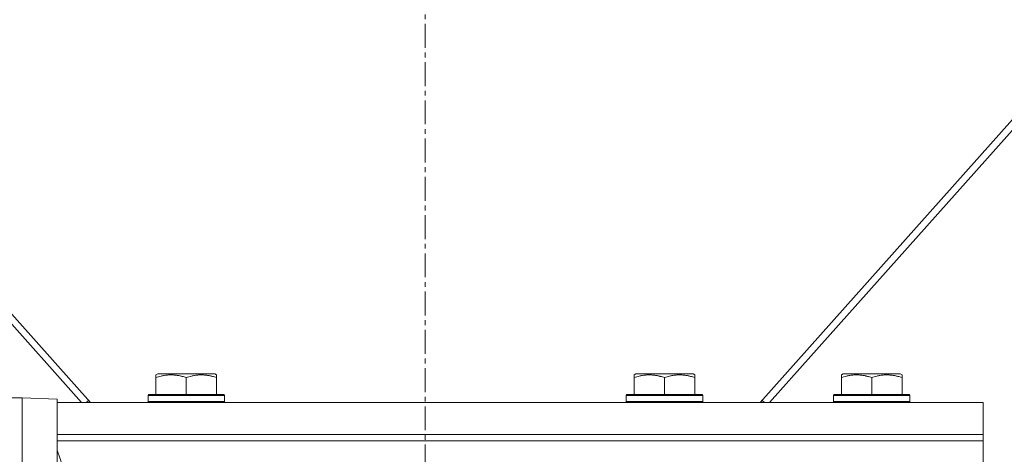
# Model space of a CAD drawing. Units: millimetres. Extents: x 0 to 17472, y -6 to 11880.
# Drawn here: x 8136 to 8444, y 6454 to 6590 of the extents above; entities that cross this region are included whole.
import ezdxf

# ---------------------------------------------------------------- set-up
doc = ezdxf.new("R2010")
doc.units = ezdxf.units.MM
doc.linetypes.add('K5LT_AXLED', pattern=[12, 7.5, -1.5, 1.5, -1.5])
doc.linetypes.add('K5LT_THIN', pattern=[0])
for name, color, linetype, true_color in [('OSI', 2, 'Continuous', 0xffff00), ('R', 1, 'Continuous', 0xff0000), ('WELDING', 7, 'Continuous', 0xffffff)]:
    doc.layers.add(name, color=color, linetype=linetype, true_color=true_color)

msp = doc.modelspace()

# ---------------------------------------------------------------- linework, layer by layer
at = {"layer": 'OSI', "color": 30, "linetype": 'K5LT_AXLED', "lineweight": 18, "true_color": 0xff8000}
msp.add_line((8262.73, 6053.26), (8262.73, 7768), dxfattribs=at)
at = {"layer": 'R', "color": 7, "linetype": 'K5LT_THIN', "lineweight": 18}
for p, q in [((7758.15, 6918.48), (8157.76, 6469.94)), ((8154.85, 6469.94), (7756.61, 6916.94)), ((8367.76, 6469.94), (8766.65, 6917.68)), ((8370.67, 6469.94), (8768.19, 6916.14)), ((8178.26, 6478.64), (8178.79, 6478.94)), ((8178.26, 6477.79), (8178.26, 6478.64)), ((8178.26, 6477.79), (8178.26, 6472.44)), ((8196.73, 6478.94), (8178.79, 6478.94)), ((8187.76, 6477.79), (8187.76, 6472.44)), ((8197.26, 6478.64), (8196.73, 6478.94)), ((8197.26, 6478.64), (8197.26, 6477.79)), ((8197.26, 6477.79), (8197.26, 6472.44)), ((8328.26, 6478.64), (8328.79, 6478.94)), ((8328.26, 6477.79), (8328.26, 6478.64)), ((8328.26, 6477.79), (8328.26, 6472.44)), ((8346.73, 6478.94), (8328.79, 6478.94)), ((8337.76, 6477.79), (8337.76, 6472.44)), ((8347.26, 6478.64), (8346.73, 6478.94)), ((8347.26, 6478.64), (8347.26, 6477.79)), ((8347.26, 6477.79), (8347.26, 6472.44)), ((8393.26, 6478.64), (8393.79, 6478.94)), ((8393.26, 6477.79), (8393.26, 6478.64)), ((8393.26, 6477.79), (8393.26, 6472.44)), ((8411.73, 6478.94), (8393.79, 6478.94)), ((8402.76, 6477.79), (8402.76, 6472.44)), ((8412.26, 6478.64), (8411.73, 6478.94)), ((8412.26, 6478.64), (8412.26, 6477.79)), ((8412.26, 6477.79), (8412.26, 6472.44)), ((8124.26, 6471.44), (8136.26, 6471.44)), ((8136.26, 6271.44), (8136.26, 6471.44)), ((8136.26, 6471.44), (8136.26, 6445.94)), ((8136.26, 6471.44), (8147.26, 6471.06)), ((8147.26, 6471.06), (8147.26, 6454.97)), ((8147.26, 6445.66), (8147.26, 6471.06)), ((8156.37, 6469.94), (8157.14, 6470.64)), ((8175.76, 6472.14), (8175.93, 6472.44)), ((8175.76, 6472.14), (8175.76, 6470.24)), ((8199.76, 6472.14), (8175.76, 6472.14)), ((8199.76, 6470.24), (8175.76, 6470.24)), ((8175.76, 6470.24), (8175.93, 6469.94)), ((8199.59, 6472.44), (8175.93, 6472.44)), ((8199.76, 6472.14), (8199.59, 6472.44)), ((8199.76, 6470.24), (8199.59, 6469.94)), ((8199.76, 6472.14), (8199.76, 6470.24)), ((8325.76, 6472.14), (8325.93, 6472.44)), ((8325.76, 6472.14), (8325.76, 6470.24)), ((8349.76, 6472.14), (8325.76, 6472.14)), ((8349.76, 6470.24), (8325.76, 6470.24)), ((8325.76, 6470.24), (8325.93, 6469.94)), ((8349.59, 6472.44), (8325.93, 6472.44)), ((8349.76, 6472.14), (8349.59, 6472.44)), ((8349.76, 6470.24), (8349.59, 6469.94)), ((8349.76, 6472.14), (8349.76, 6470.24)), ((8369.15, 6469.94), (8368.38, 6470.64)), ((8390.76, 6472.14), (8390.93, 6472.44)), ((8390.76, 6472.14), (8390.76, 6470.24)), ((8414.76, 6472.14), (8390.76, 6472.14)), ((8414.76, 6470.24), (8390.76, 6470.24)), ((8390.76, 6470.24), (8390.93, 6469.94)), ((8414.59, 6472.44), (8390.93, 6472.44)), ((8414.76, 6472.14), (8414.59, 6472.44)), ((8414.76, 6470.24), (8414.59, 6469.94)), ((8414.76, 6472.14), (8414.76, 6470.24)), ((8437.76, 6469.94), (8147.26, 6469.94)), ((8437.76, 6469.94), (8437.76, 6459.94)), ((8437.76, 6459.94), (8147.26, 6459.94)), ((8147.26, 6459.94), (8437.76, 6459.94)), ((8147.26, 6457.94), (8437.76, 6457.94)), ((8147.26, 6457.94), (8437.76, 6457.94)), ((8437.76, 6457.94), (8437.76, 6459.94)), ((8437.76, 6447.94), (8437.76, 6457.94)), ((8152.8, 6439.26), (8147.26, 6454.97))]:
    msp.add_line(p, q, dxfattribs=at)
at = {"layer": 'WELDING', "color": 7, "linetype": 'K5LT_THIN', "lineweight": 18}
for points in [[(8187.76, 6477.79), (8187.33, 6477.94), (8186.76, 6478.11), (8186.06, 6478.27), (8185.65, 6478.37), (8185.19, 6478.45), (8184.72, 6478.52), (8184.22, 6478.58), (8183.66, 6478.63), (8183.04, 6478.64), (8182.52, 6478.63), (8182.06, 6478.6), (8181.53, 6478.56), (8180.77, 6478.45), (8179.64, 6478.22), (8178.79, 6477.97), (8178.26, 6477.79)], [(8197.26, 6477.79), (8196.83, 6477.94), (8196.26, 6478.11), (8195.56, 6478.27), (8195.15, 6478.37), (8194.69, 6478.45), (8194.22, 6478.52), (8193.72, 6478.58), (8193.16, 6478.63), (8192.54, 6478.64), (8192.02, 6478.63), (8191.56, 6478.6), (8191.03, 6478.56), (8190.27, 6478.45), (8189.14, 6478.22), (8188.29, 6477.97), (8187.76, 6477.79)], [(8337.76, 6477.79), (8337.33, 6477.94), (8336.76, 6478.11), (8336.06, 6478.27), (8335.65, 6478.37), (8335.19, 6478.45), (8334.72, 6478.52), (8334.22, 6478.58), (8333.66, 6478.63), (8333.04, 6478.64), (8332.52, 6478.63), (8332.06, 6478.6), (8331.53, 6478.56), (8330.77, 6478.45), (8329.64, 6478.22), (8328.79, 6477.97), (8328.26, 6477.79)], [(8347.26, 6477.79), (8346.83, 6477.94), (8346.26, 6478.11), (8345.56, 6478.27), (8345.15, 6478.37), (8344.69, 6478.45), (8344.22, 6478.52), (8343.72, 6478.58), (8343.16, 6478.63), (8342.54, 6478.64), (8342.02, 6478.63), (8341.56, 6478.6), (8341.03, 6478.56), (8340.27, 6478.45), (8339.14, 6478.22), (8338.29, 6477.97), (8337.76, 6477.79)], [(8402.76, 6477.79), (8402.33, 6477.94), (8401.76, 6478.11), (8401.06, 6478.27), (8400.65, 6478.37), (8400.19, 6478.45), (8399.72, 6478.52), (8399.22, 6478.58), (8398.66, 6478.63), (8398.04, 6478.64), (8397.52, 6478.63), (8397.06, 6478.6), (8396.53, 6478.56), (8395.77, 6478.45), (8394.64, 6478.22), (8393.79, 6477.97), (8393.26, 6477.79)], [(8412.26, 6477.79), (8411.83, 6477.94), (8411.26, 6478.11), (8410.56, 6478.27), (8410.15, 6478.37), (8409.69, 6478.45), (8409.22, 6478.52), (8408.72, 6478.58), (8408.16, 6478.63), (8407.54, 6478.64), (8407.02, 6478.63), (8406.56, 6478.6), (8406.03, 6478.56), (8405.27, 6478.45), (8404.14, 6478.22), (8403.29, 6477.97), (8402.76, 6477.79)]]:
    msp.add_open_spline(points, degree=3, knots=[0, 0, 0, 0, 2.392038, 3.094773, 3.749673, 4.638938, 5.533553, 6.273967, 7.269403, 8.499731, 9.554906, 10.026159, 10.962726, 12.336972, 14.092661, 17, 17, 17, 17], dxfattribs=at)

doc.saveas('drawing.dxf')
